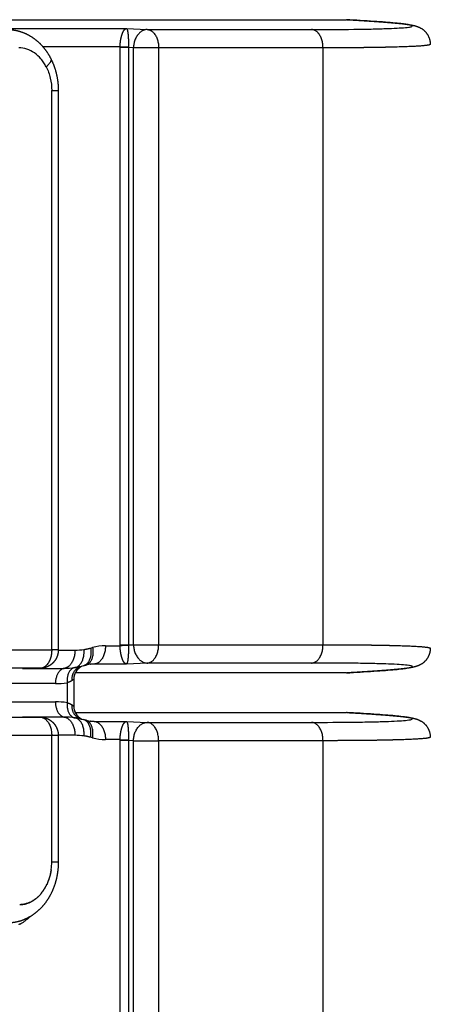
# Model space of a CAD drawing. Units: millimetres. Extents: x 95142 to 116892, y -149 to 14338.
# Drawn here: x 108459 to 108526, y 5293 to 5454 of the extents above; entities that cross this region are included whole.
import ezdxf

# ---------------------------------------------------------------- set-up
doc = ezdxf.new("R2010")
doc.units = ezdxf.units.MM
doc.layers.add('DEFAULT', color=7, linetype='Continuous')
doc.layers.add('DiKom', color=7, linetype='Continuous')

# ---------------------------------------------------------------- blocks, each defined once
blk = doc.blocks.new('A$C70964026')
at = {"layer": 'DiKom', "color": 0}
for p, q in [((800, 196.96), (800, 13.72)), ((688.25, 144.68), (688.25, 61.37)), ((685.75, 143.11), (685.75, 63.9)), ((682.75, 61.98), (682.75, 141.18)), ((691.25, 61.37), (691.25, 141.46)), ((693.75, 63.9), (693.75, 136.97)), ((696.75, 135.04), (696.75, 61.98)), ((798.56, 72.21), (798.56, 49.74)), ((685.75, 66.59), (685.75, 66.51)), ((685.76, 59.92), (685.76, 66.74)), ((693.74, 66.74), (693.74, 59.92)), ((693.75, 66.51), (693.75, 66.59)), ((795.57, 50.79), (795.57, 63.42)), ((662.01, 61.98), (682.75, 61.98)), ((696.75, 61.98), (788.4, 61.98)), ((788.4, 61.98), (788.4, 60.9)), ((682.75, 60.9), (662.01, 60.9)), ((682.77, 58.17), (682.77, 60.9)), ((696.73, 60.9), (696.73, 58.17)), ((788.4, 60.9), (696.75, 60.9)), ((686.5, 58.11), (686.5, 13.72)), ((691.88, 58.38), (687.62, 58.38)), ((691.39, 59.45), (688.11, 59.45)), ((693, 13.72), (693, 58.11)), ((685.06, 55.04), (685.06, 49.74)), ((694.44, 49.74), (694.44, 55.04)), ((682.07, 50.79), (682.07, 53.18)), ((697.43, 53.18), (697.43, 50.79)), ((118.07, 50.79), (681.93, 50.79)), ((681.93, 49.42), (681.93, 50.79)), ((697.57, 50.79), (795.43, 50.79)), ((697.57, 50.79), (697.57, 49.42)), ((795.43, 49.42), (795.43, 50.79)), ((681.93, 49.42), (118.07, 49.42)), ((118.11, 48.59), (681.89, 48.59)), ((681.89, 48.59), (681.93, 49.42)), ((681.89, 48.59), (681.89, 44.47)), ((685.06, 49.74), (684.89, 46.33)), ((694.61, 46.33), (694.44, 49.74)), ((697.57, 49.42), (697.61, 48.59)), ((795.43, 49.42), (697.57, 49.42)), ((697.61, 48.59), (795.39, 48.59)), ((697.61, 48.59), (697.61, 44.47)), ((795.39, 48.59), (795.43, 49.42)), ((795.39, 44.47), (795.39, 48.59)), ((798.56, 49.74), (798.39, 46.33)), ((684.89, 46.33), (684.89, 19.42)), ((694.61, 19.42), (694.61, 46.33)), ((798.39, 46.33), (798.39, 19.42)), ((681.89, 44.47), (118.11, 44.47)), ((681.89, 17.56), (681.89, 44.47)), ((795.39, 44.47), (697.61, 44.47)), ((697.61, 44.47), (697.61, 17.56)), ((795.39, 17.56), (795.39, 44.47)), ((118.11, 17.56), (681.89, 17.56)), ((697.61, 17.56), (795.39, 17.56))]:
    blk.add_line(p, q, dxfattribs=at)
for centre, radius, start, end in [((658.63, 70.98), 7.78, 209.0311, 215.7245), ((658.96, 71.2), 8.17, 215.6511, 217.2194), ((659.31, 71.48), 8.62, 217.277, 223.1756), ((659.14, 67.34), 4.13, 181.6559, 181.8304), ((686.52, 66.61), 0.772, 170.604, 179.9827), ((692.98, 66.61), 0.772, 0.0173, 9.396), ((660.87, 68.52), 6.27, 229.7422, 232.5195), ((661.03, 68.72), 6.52, 233.8773, 233.951), ((661.93, 70.63), 8.65, 256.8081, 256.9153), ((662.01, 71.06), 9.08, 262.4279, 269.9959), ((674.62, 61.37), 13.63, 351.9, 359.9966), ((704.88, 61.37), 13.63, 180.0034, 188.1), ((673.6, 59.92), 12.16, 351.8999, 359.9966), ((705.9, 59.92), 12.16, 180.0034, 188.1001), ((672.38, 58.17), 10.39, 351.8999, 359.9965), ((687.62, 55.88), 2.5, 90.0877, 151.1127), ((677.12, 59.41), 8.61, 351.8548, 351.9127), ((687.62, 58.39), 0.0134, 214.4536, 249.7872), ((688.61, 57.93), 1.12, 141.2098, 147.7904), ((691.88, 58.39), 0.0134, 290.2136, 325.5475), ((691.88, 55.88), 2.5, 28.888, 89.9128), ((702.38, 59.41), 8.61, 188.0873, 188.1452), ((707.12, 58.17), 10.39, 180.0035, 188.1002), ((672.06, 60.1), 13.69, 344.3012, 345.9747), ((707.44, 60.1), 13.69, 194.0253, 195.6988), ((689.79, 53.18), 7.73, 164.2065, 179.9748), ((672.07, 58.18), 10.69, 344.3002, 346.0499), ((690.97, 55.04), 5.9, 176.8713, 180.0053), ((689.83, 55.1), 4.76, 164.1853, 176.8093), ((689.67, 55.1), 4.76, 3.1907, 15.8147), ((688.53, 55.04), 5.9, 359.9947, 3.1287), ((707.43, 58.18), 10.69, 193.95, 195.6997), ((689.71, 53.18), 7.73, 0.0252, 15.7935), ((722.4, 49.13), 40.37, 177.6462, 179.5953), ((657.1, 49.13), 40.37, 0.4047, 2.3538), ((835.9, 49.13), 40.37, 177.6462, 179.5953), ((684.74, 13.72), 1.76, 356.884, 359.9977), ((694.76, 13.72), 1.76, 180.0023, 183.116), ((798.24, 13.72), 1.76, 356.8842, 359.9977)]:
    blk.add_arc(centre, radius, start, end, dxfattribs=at)
for points, weights, degree, knots in [([(662.01, 60.9), (660.79, 60.9), (659.58, 61.09), (658.42, 61.45), (657.26, 61.82), (656.17, 62.38), (655.24, 63.09), (654.27, 63.83), (653.47, 64.75), (652.91, 65.79), (652.45, 66.63), (652.16, 67.55), (652.06, 68.51)], [1, 0.992214853185, 0.992214853185, 1, 1, 1, 1, 1, 1, 1, 0.987506131747, 0.987506131747, 1], 3, [0, 0, 0, 0, 3.640142, 3.640142, 3.640142, 7.394616, 7.394616, 7.394616, 11.294037, 11.294037, 11.294037, 14.160615, 14.160615, 14.160615, 14.160615]), ([(798.38, 68.86), (798.33, 67.92), (798.03, 67.03), (797.68, 65.95), (797.02, 65.02), (796.38, 64.1), (795.51, 63.37), (794.65, 62.64), (793.64, 62.13)], [1, 0.991705863913, 1, 0.989275587243, 1, 0.991563915851, 1, 0.993464903355, 1], 2, [0, 0, 0, 1.863393, 1.863393, 4.122252, 4.122252, 6.367212, 6.367212, 8.614971, 8.614971, 8.614971]), ([(685.75, 63.82), (685.75, 63.82), (685.75, 63.82), (685.75, 63.82), (685.74, 63.47), (685.67, 63.12), (685.54, 62.8), (685.39, 62.42), (685.16, 62.07), (684.87, 61.78), (684.58, 61.49), (684.24, 61.27), (683.85, 61.11), (683.5, 60.98), (683.13, 60.9), (682.75, 60.9)], [0.845015748107, 0.845015748107, 0.845015748107, 0.845015748107, 0.83654259123, 0.83654259123, 0.845015748107, 0.833309213194, 0.833309213194, 0.845015748107, 0.833309213194, 0.833309213194, 0.845015748107, 0.83503907406, 0.83503907406, 0.845015748107], 3, [-0.003046, -0.003046, -0.003046, -0.003046, 0, 0, 0, 1.041953, 1.041953, 1.041953, 2.26727, 2.26727, 2.26727, 3.492587, 3.492587, 3.492587, 4.623464, 4.623464, 4.623464, 4.623464]), ([(696.75, 60.9), (696.37, 60.9), (696, 60.98), (695.65, 61.11), (695.26, 61.27), (694.92, 61.49), (694.63, 61.78), (694.34, 62.07), (694.11, 62.42), (693.96, 62.8), (693.83, 63.12), (693.76, 63.47), (693.75, 63.82), (693.75, 63.82), (693.75, 63.82), (693.75, 63.82)], [1, 0.988193505187, 0.988193505187, 1, 0.986146370717, 0.986146370717, 1, 0.986146370717, 0.986146370717, 1, 0.989972782287, 0.989972782287, 1, 1, 1, 1], 3, [0, 0, 0, 0, 1.130877, 1.130877, 1.130877, 2.356194, 2.356194, 2.356194, 3.581512, 3.581512, 3.581512, 4.623464, 4.623464, 4.623464, 4.62651, 4.62651, 4.62651, 4.62651]), ([(793.61, 62.12), (792.41, 61.51), (791.1, 61.21), (789.77, 60.9), (788.4, 60.9)], [1, 0.992798093722, 1, 0.993542458565, 1], 2, [0, 0, 0, 2.668461, 2.668461, 5.395214, 5.395214, 5.395214]), ([(687.62, 58.38), (686.6, 58.38), (685.88, 57.67), (685.6, 57.39), (685.41, 57.04)], [1, 0.926182612545, 1, 0.9875842077, 1], 2, [0, 0, 0, 1.928978, 1.928978, 2.711919, 2.711919, 2.711919]), ([(687.66, 58.53), (687.64, 58.5), (687.63, 58.47), (687.62, 58.45), (687.61, 58.43)], [1, 0.997742866416, 1, 0.997390202539, 1], 2, [0, 0, 0, 0.0763661, 0.0763661, 0.1139199, 0.1139199, 0.1139199]), ([(688.11, 59.45), (688.05, 59.21), (687.95, 58.98), (687.86, 58.8), (687.74, 58.64)], [1, 0.995891359763, 1, 0.99321138853, 1], 2, [0, 0, 0, 0.5008159, 0.5008159, 0.9064053, 0.9064053, 0.9064053]), ([(691.76, 58.64), (691.64, 58.8), (691.55, 58.98), (691.45, 59.21), (691.39, 59.45)], [1, 0.993211412713, 1, 0.99589138504, 1], 2, [0, 0, 0, 0.4055887, 0.4055887, 0.9064041, 0.9064041, 0.9064041]), ([(694.09, 57.04), (693.91, 57.39), (693.62, 57.67), (692.9, 58.38), (691.88, 58.38)], [1, 0.987584207699, 1, 0.926182357148, 1], 2, [0, 0, 0, 0.78294, 0.78294, 2.711922, 2.711922, 2.711922]), ([(682.07, 50.79), (682.44, 50.78), (682.82, 50.74), (683.19, 50.68), (683.36, 50.65), (683.53, 50.62), (683.7, 50.57), (683.85, 50.54), (684, 50.49), (684.15, 50.44), (684.43, 50.34), (684.65, 50.23), (684.81, 50.11), (684.96, 49.99), (685.05, 49.86), (685.06, 49.74)], [1, 0.998601923768, 0.998601923768, 1, 0.99950734076, 0.99950734076, 1, 0.999252394229, 0.999252394229, 1, 0.999999776241, 0.999999571265, 0.999999429887, 0.999999288509, 0.999999209669, 0.999999210583], 3, [0, 0, 0, 0, 1.129959, 1.129959, 1.129959, 1.650765, 1.650765, 1.650765, 2.120167, 2.120167, 2.120167, 2.504139, 2.504139, 2.504139, 2.888111, 2.888111, 2.888111, 2.888111]), ([(694.44, 49.74), (694.45, 49.86), (694.54, 49.99), (694.69, 50.11), (694.85, 50.23), (695.07, 50.34), (695.35, 50.44), (695.5, 50.49), (695.65, 50.54), (695.8, 50.57), (695.97, 50.62), (696.14, 50.65), (696.31, 50.68), (696.68, 50.74), (697.06, 50.78), (697.43, 50.79)], [1, 0.999999999086, 1.00000007793, 1.0000002193, 1.00000036068, 1.00000056566, 1.00000078942, 0.999253183056, 0.999253183056, 1.00000078942, 0.999508129789, 0.999508129789, 1.00000078942, 0.998602712082, 0.998602712082, 1.00000078942], 3, [1.570796, 1.570796, 1.570796, 1.570796, 1.954769, 1.954769, 1.954769, 2.338741, 2.338741, 2.338741, 2.808143, 2.808143, 2.808143, 3.328949, 3.328949, 3.328949, 4.458908, 4.458908, 4.458908, 4.458908]), ([(795.57, 50.79), (795.94, 50.78), (796.32, 50.74), (796.69, 50.68), (796.86, 50.65), (797.03, 50.62), (797.2, 50.57), (797.35, 50.54), (797.5, 50.49), (797.65, 50.44), (797.93, 50.34), (798.15, 50.23), (798.31, 50.11), (798.46, 49.99), (798.55, 49.86), (798.56, 49.74)], [1, 0.998601923768, 0.998601923768, 1, 0.999507340761, 0.999507340761, 1, 0.999252394229, 0.999252394229, 1, 0.999999776241, 0.999999571265, 0.999999429887, 0.999999288509, 0.999999209669, 0.999999210583], 3, [0, 0, 0, 0, 1.129959, 1.129959, 1.129959, 1.650765, 1.650765, 1.650765, 2.120167, 2.120167, 2.120167, 2.504139, 2.504139, 2.504139, 2.888111, 2.888111, 2.888111, 2.888111]), ([(685.06, 49.74), (685.05, 49.69), (684.95, 49.64), (684.79, 49.6), (684.63, 49.55), (684.41, 49.52), (684.13, 49.49), (683.98, 49.47), (683.82, 49.46), (683.67, 49.45), (683.5, 49.44), (683.33, 49.43), (683.16, 49.42), (682.78, 49.41), (682.41, 49.41), (682.03, 49.42)], [1, 0.999999999086, 1.00000007793, 1.0000002193, 1.00000036068, 1.00000056566, 1.00000078942, 0.999869638545, 0.999869638545, 1.00000078942, 0.99991972032, 0.99991972032, 1.00000078942, 0.999780558231, 0.999780558231, 1.00000078942], 3, [4.712389, 4.712389, 4.712389, 4.712389, 5.096361, 5.096361, 5.096361, 5.480334, 5.480334, 5.480334, 5.936148, 5.936148, 5.936148, 6.450009, 6.450009, 6.450009, 7.576822, 7.576822, 7.576822, 7.576822]), ([(697.47, 49.42), (697.09, 49.41), (696.72, 49.41), (696.34, 49.42), (696.17, 49.43), (696, 49.44), (695.83, 49.45), (695.68, 49.46), (695.52, 49.47), (695.37, 49.49), (695.09, 49.52), (694.87, 49.55), (694.71, 49.6), (694.55, 49.64), (694.45, 49.69), (694.44, 49.74)], [1, 0.999779768987, 0.999779768987, 1, 0.999918930966, 0.999918930966, 1, 0.99986884923, 0.99986884923, 1, 0.999999776241, 0.999999571265, 0.999999429887, 0.999999288509, 0.999999209669, 0.999999210583], 3, [0, 0, 0, 0, 1.126814, 1.126814, 1.126814, 1.640674, 1.640674, 1.640674, 2.096489, 2.096489, 2.096489, 2.480461, 2.480461, 2.480461, 2.864433, 2.864433, 2.864433, 2.864433]), ([(798.56, 49.74), (798.55, 49.69), (798.45, 49.64), (798.29, 49.6), (798.13, 49.55), (797.91, 49.52), (797.63, 49.49), (797.48, 49.47), (797.32, 49.46), (797.17, 49.45), (797, 49.44), (796.83, 49.43), (796.66, 49.42), (796.28, 49.41), (795.91, 49.41), (795.53, 49.42)], [1, 0.999999999086, 1.00000007793, 1.0000002193, 1.00000036068, 1.00000056566, 1.00000078942, 0.999869638545, 0.999869638545, 1.00000078942, 0.99991972032, 0.99991972032, 1.00000078942, 0.999780558231, 0.999780558231, 1.00000078942], 3, [4.712389, 4.712389, 4.712389, 4.712389, 5.096361, 5.096361, 5.096361, 5.480334, 5.480334, 5.480334, 5.936148, 5.936148, 5.936148, 6.450009, 6.450009, 6.450009, 7.576822, 7.576822, 7.576822, 7.576822]), ([(682.47, 0), (682.43, 0), (682.4, 0.06), (682.37, 0.17), (682.29, 0.44), (682.23, 1.02), (682.17, 1.92), (682.11, 2.81), (682.06, 4.02), (682.02, 5.5), (681.97, 7.26), (681.94, 9.02), (681.92, 10.79), (681.9, 13.04), (681.89, 15.3), (681.89, 17.56)], [1.00000010429, 1.00000010419, 1.0000001041, 1.00000010402, 1.00000010381, 1.00000010362, 1.00000010345, 1.00000010329, 1.00000010315, 1.00000010304, 0.999976626627, 0.999976626627, 1.00000010304, 0.999991466937, 0.999991466937, 1.00000010304], 3, [-0.874098, -0.874098, -0.874098, -0.874098, -0.791255, -0.791255, -0.791255, -0.593442, -0.593442, -0.593442, -0.395628, -0.395628, -0.395628, 4.887496, 4.887496, 4.887496, 11.660319, 11.660319, 11.660319, 11.660319]), ([(697.61, 17.56), (697.61, 15.3), (697.6, 13.04), (697.58, 10.79), (697.56, 9.02), (697.53, 7.26), (697.48, 5.5), (697.44, 4.02), (697.39, 2.81), (697.33, 1.92), (697.27, 1.02), (697.21, 0.44), (697.13, 0.17), (697.1, 0.06), (697.07, 0), (697.03, 0)], [1, 0.999991363901, 0.999991363901, 1, 0.999976523593, 0.999976523593, 1, 1.00000000011, 1.00000000025, 1.00000000042, 1.00000000058, 1.00000000077, 1.00000000098, 1.00000000107, 1.00000000116, 1.00000000125], 3, [0, 0, 0, 0, 6.772823, 6.772823, 6.772823, 12.055946, 12.055946, 12.055946, 12.25376, 12.25376, 12.25376, 12.451574, 12.451574, 12.451574, 12.534417, 12.534417, 12.534417, 12.534417]), ([(795.97, 0), (795.93, 0), (795.9, 0.06), (795.87, 0.17), (795.79, 0.44), (795.73, 1.02), (795.67, 1.92), (795.61, 2.81), (795.56, 4.02), (795.52, 5.5), (795.47, 7.26), (795.44, 9.02), (795.42, 10.79), (795.4, 13.04), (795.39, 15.3), (795.39, 17.56)], [1.00000010429, 1.00000010419, 1.0000001041, 1.00000010401, 1.0000001038, 1.00000010361, 1.00000010345, 1.00000010329, 1.00000010315, 1.00000010303, 0.999976626624, 0.999976626624, 1.00000010303, 0.999991466934, 0.999991466934, 1.00000010303], 3, [-0.874098, -0.874098, -0.874098, -0.874098, -0.791255, -0.791255, -0.791255, -0.593442, -0.593442, -0.593442, -0.395628, -0.395628, -0.395628, 4.887496, 4.887496, 4.887496, 11.660319, 11.660319, 11.660319, 11.660319]), ([(686.5, 13.62), (686.41, 11.97), (686.31, 10.31), (686.19, 8.66), (686.09, 7.15), (685.98, 5.91), (685.88, 4.92), (685.87, 4.77), (685.84, 4.52), (685.78, 4.05), (685.69, 3.4), (685.6, 2.87), (685.52, 2.56), (685.5, 2.47), (685.45, 2.3), (685.34, 1.98), (685.17, 1.62), (684.92, 1.22), (684.71, 0.98), (684.6, 0.87), (684.02, 0.31), (683.27, 0), (682.47, 0)], [1, 0.999979616743, 0.999979616743, 1, 1, 1, 1, 1, 1, 1, 1, 1, 1, 1, 1, 1, 1, 1, 1, 1, 0.950582204709, 0.950582204709, 1], 3, [0, 0, 0, 0, 4.97615, 4.97615, 4.97615, 14.134859, 14.134859, 14.134859, 14.566632, 14.899213, 15.561519, 16.517224, 16.517224, 16.517224, 16.805167, 17.045012, 17.532418, 18.002882, 18.471313, 18.471313, 18.471313, 20.832121, 20.832121, 20.832121, 20.832121]), ([(697.03, 0), (696.23, 0), (695.48, 0.31), (694.9, 0.87), (694.84, 0.93), (694.74, 1.04), (694.54, 1.29), (694.23, 1.77), (694.06, 2.24), (693.98, 2.56), (693.96, 2.63), (693.93, 2.77), (693.86, 3.08), (693.74, 3.8), (693.67, 4.44), (693.62, 4.92), (693.52, 5.91), (693.41, 7.15), (693.31, 8.66), (693.19, 10.31), (693.09, 11.97), (693, 13.62)], [1, 0.950582204709, 0.950582204709, 1, 1, 1, 1, 1, 1, 1, 1, 1, 1, 1, 1, 1, 1, 1, 1, 0.999979616743, 0.999979616743, 1], 3, [0, 0, 0, 0, 2.360808, 2.360808, 2.360808, 2.606301, 2.829239, 3.299704, 4.314898, 4.314898, 4.314898, 4.517602, 4.749694, 5.270602, 6.697262, 6.697262, 6.697262, 15.855971, 15.855971, 15.855971, 20.832121, 20.832121, 20.832121, 20.832121]), ([(800, 13.62), (799.91, 11.97), (799.81, 10.31), (799.69, 8.66), (799.59, 7.15), (799.48, 5.91), (799.38, 4.92), (799.37, 4.77), (799.34, 4.52), (799.28, 4.05), (799.19, 3.4), (799.1, 2.87), (799.02, 2.56), (799, 2.47), (798.95, 2.3), (798.84, 1.98), (798.67, 1.62), (798.42, 1.22), (798.21, 0.98), (798.1, 0.87), (797.52, 0.31), (796.77, 0), (795.97, 0)], [1, 0.999979616759, 0.999979616759, 1, 1, 1, 1, 1, 1, 1, 1, 1, 1, 1, 1, 1, 1, 1, 1, 1, 0.950582204707, 0.950582204707, 1], 3, [0, 0, 0, 0, 4.976147, 4.976147, 4.976147, 14.134856, 14.134856, 14.134856, 14.566629, 14.89921, 15.561516, 16.517221, 16.517221, 16.517221, 16.805164, 17.045009, 17.532415, 18.002879, 18.47131, 18.47131, 18.47131, 20.832118, 20.832118, 20.832118, 20.832118])]:
    blk.add_rational_spline(points, weights, degree=degree, knots=knots, dxfattribs=at)
for points, weights, degree in [([(651.83, 67.2), (651.8, 67.26), (651.77, 67.31), (651.74, 67.37)], [0.886109146044, 0.887338720751, 0.888603650114, 0.889903934131], 3), ([(655.02, 67.1), (655.02, 67.09), (655.02, 67.09), (655.02, 67.08)], [0.982324693916, 0.981757316786, 0.981191821661, 0.980628208541], 3), ([(655.03, 66.98), (655.03, 66.97), (655.03, 66.96), (655.03, 66.95)], [0.973914734152, 0.973135276218, 0.972359619383, 0.971587763645], 3), ([(655.04, 66.86), (655.04, 66.84), (655.05, 66.83), (655.05, 66.81)], [0.965789881003, 0.964840366614, 0.96389690294, 0.96295948998], 3), ([(655.06, 66.74), (655.06, 66.72), (655.06, 66.7), (655.07, 66.68)], [0.957950122257, 0.956868611498, 0.9557955429, 0.954730916463], 3), ([(655.08, 66.61), (655.08, 66.59), (655.09, 66.57), (655.09, 66.55)], [0.950395448909, 0.949216266208, 0.948047906187, 0.946890368846], 3), ([(655.1, 66.49), (655.11, 66.47), (655.11, 66.45), (655.12, 66.42)], [0.943125854987, 0.941879797291, 0.940646810794, 0.939426895498], 3), ([(655.13, 66.36), (655.14, 66.34), (655.14, 66.32), (655.15, 66.29)], [0.936141337104, 0.934855864536, 0.933585486587, 0.932330203257], 3), ([(655.16, 66.24), (655.17, 66.21), (655.18, 66.19), (655.18, 66.17)], [0.929441893428, 0.928141305375, 0.926857541845, 0.925590602838], 3), ([(685.76, 66.74), (685.76, 66.66), (685.75, 66.59), (685.75, 66.51)], [1, 0.999999978429, 0.999999974803, 0.999999988704], 3), ([(693.75, 66.51), (693.75, 66.59), (693.74, 66.66), (693.74, 66.74)], [0.999999988697, 0.999999974804, 0.999999978432, 1], 3), ([(655.2, 66.11), (655.21, 66.09), (655.22, 66.06), (655.22, 66.04)], [0.923027524196, 0.921733122942, 0.920456935938, 0.919198963185], 3), ([(655.24, 65.99), (655.25, 65.96), (655.26, 65.94), (655.27, 65.91)], [0.916898230818, 0.915628475687, 0.914377956794, 0.913146674138], 3), ([(655.28, 65.86), (655.29, 65.84), (655.31, 65.81), (655.32, 65.78)], [0.911054015377, 0.90982466958, 0.90861520335, 0.907425616684], 3), ([(655.33, 65.74), (655.34, 65.71), (655.36, 65.68), (655.37, 65.66)], [0.905494880181, 0.904319152464, 0.903163572429, 0.902028140075], 3), ([(655.39, 65.61), (655.4, 65.59), (655.41, 65.56), (655.42, 65.53)], [0.900220827412, 0.899109510376, 0.89801824959, 0.896947045053], 3), ([(655.44, 65.49), (655.46, 65.46), (655.47, 65.44), (655.48, 65.41)], [0.895231858872, 0.894193465627, 0.893174703485, 0.892175572445], 3), ([(655.51, 65.37), (655.52, 65.34), (655.53, 65.31), (655.55, 65.29)], [0.890527975862, 0.889568876427, 0.888628683274, 0.887707396405], 3), ([(655.57, 65.24), (655.59, 65.22), (655.6, 65.19), (655.61, 65.17)], [0.886109178767, 0.885233833172, 0.88437640582, 0.883536896712], 3), ([(655.64, 65.12), (655.66, 65.1), (655.67, 65.07), (655.69, 65.05)], [0.881975465942, 0.881186601461, 0.88041444279, 0.87965898993], 3), ([(655.72, 65), (655.73, 64.97), (655.75, 64.95), (655.76, 64.93)], [0.878126835653, 0.877425515413, 0.876739508335, 0.876068814418], 3), ([(655.8, 64.88), (655.81, 64.86), (655.82, 64.83), (655.84, 64.81)], [0.874563286876, 0.873949047809, 0.873348594519, 0.872761927005], 3), ([(655.88, 64.76), (655.89, 64.74), (655.91, 64.72), (655.92, 64.7)], [0.871284819521, 0.870755800667, 0.870238951402, 0.869734271726], 3), ([(655.97, 64.64), (655.98, 64.62), (655.99, 64.6), (656.01, 64.58)], [0.868291433919, 0.867844497378, 0.867408071036, 0.866982154893], 3), ([(656.06, 64.52), (656.07, 64.5), (656.09, 64.49), (656.1, 64.47)], [0.865583132798, 0.865213978307, 0.864853676007, 0.864502225899], 3), ([(656.15, 64.41), (656.17, 64.39), (656.18, 64.38), (656.19, 64.36)], [0.863159916151, 0.862863193443, 0.862573709117, 0.862291463174], 3), ([(656.25, 64.29), (656.27, 64.28), (656.28, 64.27), (656.29, 64.25)], [0.861021785564, 0.860791202707, 0.860566329092, 0.860347164718], 3), ([(656.36, 64.18), (656.37, 64.17), (656.38, 64.16), (656.39, 64.15)], [0.859168741655, 0.85899717311, 0.858829906798, 0.858666942717], 3), ([(656.47, 64.07), (656.47, 64.06), (656.48, 64.05), (656.49, 64.04)], [0.857600784353, 0.85748037893, 0.857363024728, 0.857248721747], 3), ([(656.58, 63.96), (656.59, 63.95), (656.59, 63.95), (656.6, 63.94)], [0.856317912917, 0.856240202763, 0.85616447851, 0.856090740157], 3), ([(656.69, 63.85), (656.7, 63.85), (656.71, 63.84), (656.71, 63.84)], [0.855320126102, 0.855276137575, 0.855233280298, 0.855191554272], 3), ([(656.81, 63.75), (656.82, 63.75), (656.82, 63.74), (656.82, 63.74)], [0.854607422452, 0.854587789642, 0.854568663854, 0.85455004509], 3), ([(657.06, 63.55), (657.1, 63.52), (657.14, 63.49), (657.18, 63.46)], [0.854037260101, 0.854037260101, 0.854079988527, 0.854165445379], 3), ([(657.19, 63.45), (657.23, 63.42), (657.27, 63.4), (657.31, 63.37)], [0.854179800747, 0.854265033595, 0.85438849048, 0.8545501714], 3), ([(657.32, 63.36), (657.36, 63.33), (657.4, 63.31), (657.44, 63.28)], [0.854607422922, 0.854768237361, 0.854963070088, 0.855191921102], 3), ([(657.46, 63.27), (657.5, 63.24), (657.53, 63.22), (657.57, 63.2)], [0.855320127524, 0.855547120962, 0.855804237947, 0.856091478477], 3), ([(657.6, 63.18), (657.63, 63.16), (657.67, 63.13), (657.7, 63.11)], [0.856317915771, 0.856602038761, 0.856912708681, 0.85724992553], 3), ([(657.74, 63.09), (657.77, 63.07), (657.81, 63.05), (657.84, 63.03)], [0.85760078878, 0.857933450541, 0.858289403228, 0.858668646842], 3), ([(657.88, 63.01), (657.91, 62.99), (657.95, 62.97), (657.98, 62.96)], [0.859168747295, 0.859541922032, 0.859935450428, 0.860349332483], 3), ([(658.03, 62.93), (658.06, 62.91), (658.09, 62.9), (658.12, 62.88)], [0.861021791549, 0.861428126849, 0.861852191511, 0.862293985534], 3), ([(685.75, 63.9), (685.75, 61.98), (682.75, 61.98)], [1, 0.707106781187, 1], 2), ([(696.75, 61.98), (693.75, 61.98), (693.75, 63.9)], [1, 0.707106781187, 1], 2), ([(658.18, 62.85), (658.21, 62.84), (658.24, 62.82), (658.26, 62.81)], [0.863159921267, 0.863592849189, 0.864041185985, 0.864504931655], 3), ([(658.33, 62.78), (658.36, 62.77), (658.38, 62.75), (658.41, 62.74)], [0.865583135775, 0.866036986914, 0.866504218212, 0.866984829668], 3), ([(658.48, 62.71), (658.51, 62.7), (658.53, 62.69), (658.56, 62.68)], [0.868291433919, 0.868761557191, 0.869243309473, 0.869736690764], 3), ([(658.64, 62.64), (658.66, 62.63), (658.68, 62.62), (658.71, 62.61)], [0.871284815581, 0.871767699983, 0.872260723967, 0.872763887534], 3), ([(658.79, 62.58), (658.82, 62.57), (658.84, 62.56), (658.86, 62.55)], [0.874563279343, 0.875056683387, 0.875558982758, 0.876070177456], 3), ([(658.95, 62.52), (658.97, 62.51), (658.99, 62.5), (659.02, 62.49)], [0.878126825199, 0.878629911228, 0.879140877087, 0.879659722775], 3), ([(659.11, 62.46), (659.13, 62.45), (659.15, 62.45), (659.17, 62.44)], [0.881975453356, 0.882488929067, 0.88300948265, 0.883537114106], 3), ([(659.27, 62.41), (659.29, 62.4), (659.31, 62.39), (659.33, 62.39)], [0.886109164445, 0.886635431829, 0.887168175847, 0.887707396501], 3), ([(659.43, 62.36), (659.45, 62.35), (659.47, 62.34), (659.49, 62.34)], [0.890527959332, 0.891071172725, 0.891620450967, 0.892175794058], 3), ([(659.59, 62.31), (659.61, 62.3), (659.63, 62.3), (659.65, 62.29)], [0.895231838724, 0.89579799904, 0.896369995152, 0.896947827059], 3), ([(659.75, 62.26), (659.77, 62.26), (659.79, 62.25), (659.81, 62.25)], [0.90022080236, 0.900817964906, 0.901420918527, 0.902029663222], 3), ([(660.08, 62.19), (660.1, 62.18), (660.12, 62.18), (660.14, 62.17)], [0.911053979811, 0.911746228408, 0.912444780527, 0.913149636166], 3), ([(660.24, 62.15), (660.26, 62.15), (660.28, 62.14), (660.31, 62.14)], [0.91689819209, 0.917659346595, 0.918427413456, 0.919202392673], 3), ([(660.41, 62.12), (660.43, 62.12), (660.45, 62.11), (660.47, 62.11)], [0.923027485691, 0.923875254908, 0.924730837326, 0.925594232944], 3), ([(660.57, 62.09), (660.59, 62.09), (660.62, 62.09), (660.64, 62.08)], [0.929441859977, 0.930396752465, 0.931360714225, 0.932333745255], 3), ([(660.73, 62.07), (660.76, 62.07), (660.78, 62.06), (660.81, 62.06)], [0.936141314586, 0.937226806636, 0.938323062097, 0.93943008097], 3), ([(662.01, 60.9), (662.01, 60.89), (662.01, 61.98)], [0.866039508127, 0.841232009632, 1], 2), ([(682.75, 60.9), (682.75, 60.89), (682.75, 61.98)], [0.866039549141, 0.841232058241, 1], 2), ([(688.25, 61.37), (685.97, 61.37), (685.76, 59.92)], [1, 0.738548945876, 1], 2), ([(693.74, 59.92), (693.53, 61.37), (691.25, 61.37)], [1, 0.738548945876, 1], 2), ([(696.75, 60.9), (696.75, 60.89), (696.75, 61.98)], [0.866039549141, 0.841232058241, 1], 2), ([(793.64, 62.13), (793.15, 61.88), (792.28, 62.88)], [0.873973216028, 0.828655203178, 1], 2), ([(685.76, 59.92), (685.51, 58.17), (682.77, 58.17)], [1, 0.738548945876, 1], 2), ([(696.73, 58.17), (693.99, 58.17), (693.74, 59.92)], [1, 0.738548945876, 1], 2), ([(682.67, 56.7), (685.39, 56.47), (685.64, 58.2)], [1, 0.738548945876, 1], 2), ([(685.51, 57.49), (686.18, 58.75), (687.74, 58.64)], [0.911898893667, 0.806584743289, 1], 2), ([(688.11, 59.45), (685.85, 59.64), (685.64, 58.2)], [1, 0.738548879621, 1], 2), ([(693.86, 58.2), (693.65, 59.64), (691.39, 59.45)], [1, 0.738548879631, 1], 2), ([(691.76, 58.64), (693.32, 58.75), (693.99, 57.49)], [1, 0.806588355739, 0.91191255194], 2), ([(691.89, 58.39), (691.9, 58.41), (691.88, 58.49), (691.76, 58.64)], [1, 0.999999967784, 0.999999957551, 1], 3), ([(693.86, 58.2), (694.11, 56.47), (696.83, 56.7)], [1, 0.738548945876, 1], 2), ([(682.44, 55.6), (684.96, 55.23), (685.35, 56.8)], [1, 0.742576731232, 0.955113569654], 2), ([(682.44, 55.6), (682.53, 55.96), (682.62, 56.33), (682.67, 56.7)], [1, 0.999999990369, 0.999999987025, 1], 3), ([(697.06, 55.6), (694.54, 55.23), (694.15, 56.8)], [1, 0.742577148406, 0.955113617065], 2), ([(696.83, 56.7), (696.88, 56.33), (696.97, 55.96), (697.06, 55.6)], [1, 0.999999979275, 0.999999984617, 1], 3), ([(685.06, 55.04), (684.96, 53.18), (682.07, 53.18)], [1, 0.719339800339, 1], 2), ([(682.36, 55.28), (684.82, 54.88), (685.25, 56.4)], [1, 0.746818770333, 0.950466565692], 2), ([(697.14, 55.28), (694.68, 54.88), (694.25, 56.4)], [1, 0.746817216742, 0.950466364083], 2), ([(697.43, 53.18), (694.54, 53.18), (694.44, 55.04)], [1, 0.719339800339, 1], 2), ([(681.89, 48.59), (684.88, 48.52), (684.89, 46.33)], [1, 0.707752251332, 1], 2), ([(697.61, 48.59), (694.62, 48.52), (694.61, 46.33)], [1, 0.707752251332, 1], 2), ([(798.39, 46.33), (798.38, 48.52), (795.39, 48.59)], [1, 0.707752251333, 1], 2), ([(681.89, 44.47), (684.79, 44.47), (684.89, 46.33)], [1, 0.719339800339, 1], 2), ([(694.61, 46.33), (694.71, 44.47), (697.61, 44.47)], [1, 0.719339800339, 1], 2), ([(798.39, 46.33), (798.29, 44.47), (795.39, 44.47)], [1, 0.719339800339, 1], 2), ([(681.89, 17.56), (684.79, 17.56), (684.89, 19.42)], [1, 0.719339800339, 1], 2), ([(694.61, 19.42), (694.71, 17.56), (697.61, 17.56)], [1, 0.719339800339, 1], 2), ([(795.39, 17.56), (798.29, 17.56), (798.39, 19.42)], [1, 0.719339800339, 1], 2)]:
    blk.add_rational_spline(points, weights, degree=degree, dxfattribs=at)
for points in [[(655.02, 67.1), (655.02, 67.14), (655.02, 67.17), (655.02, 67.21)], [(655.03, 66.98), (655.03, 67.01), (655.03, 67.05), (655.02, 67.08)], [(655.04, 66.86), (655.04, 66.89), (655.04, 66.92), (655.03, 66.95)], [(655.06, 66.74), (655.06, 66.76), (655.05, 66.79), (655.05, 66.81)], [(655.08, 66.61), (655.08, 66.64), (655.07, 66.66), (655.07, 66.68)], [(655.1, 66.49), (655.1, 66.51), (655.1, 66.53), (655.09, 66.55)], [(655.13, 66.36), (655.13, 66.38), (655.12, 66.4), (655.12, 66.42)], [(655.16, 66.24), (655.16, 66.26), (655.15, 66.28), (655.15, 66.29)], [(655.2, 66.11), (655.2, 66.13), (655.19, 66.15), (655.19, 66.17)], [(685.75, 66.59), (685.75, 66.64), (685.76, 66.69), (685.76, 66.74)], [(693.74, 66.74), (693.74, 66.69), (693.75, 66.64), (693.75, 66.59)], [(655.24, 65.99), (655.24, 66.01), (655.23, 66.02), (655.22, 66.04)], [(655.28, 65.86), (655.28, 65.88), (655.27, 65.89), (655.27, 65.91)], [(655.33, 65.74), (655.33, 65.75), (655.32, 65.77), (655.32, 65.78)], [(655.39, 65.61), (655.38, 65.63), (655.37, 65.64), (655.37, 65.66)], [(655.44, 65.49), (655.44, 65.5), (655.43, 65.52), (655.42, 65.53)], [(655.51, 65.37), (655.5, 65.38), (655.49, 65.4), (655.48, 65.41)], [(655.57, 65.24), (655.56, 65.26), (655.55, 65.27), (655.55, 65.29)], [(655.64, 65.12), (655.63, 65.14), (655.62, 65.15), (655.61, 65.17)], [(655.72, 65), (655.71, 65.01), (655.7, 65.03), (655.69, 65.05)], [(655.8, 64.88), (655.78, 64.89), (655.77, 64.91), (655.76, 64.93)], [(655.88, 64.76), (655.87, 64.78), (655.85, 64.79), (655.84, 64.81)], [(655.97, 64.64), (655.95, 64.66), (655.94, 64.68), (655.92, 64.7)], [(656.06, 64.52), (656.04, 64.54), (656.03, 64.56), (656.01, 64.58)], [(656.15, 64.41), (656.14, 64.43), (656.12, 64.45), (656.1, 64.47)], [(656.25, 64.29), (656.23, 64.31), (656.21, 64.34), (656.19, 64.36)], [(656.36, 64.18), (656.33, 64.2), (656.31, 64.23), (656.29, 64.25)], [(656.47, 64.07), (656.44, 64.09), (656.42, 64.12), (656.39, 64.15)], [(656.58, 63.96), (656.55, 63.99), (656.52, 64.01), (656.49, 64.04)], [(656.69, 63.85), (656.66, 63.88), (656.63, 63.91), (656.6, 63.94)], [(656.81, 63.75), (656.78, 63.78), (656.74, 63.81), (656.71, 63.84)], [(657.32, 63.36), (657.32, 63.36), (657.31, 63.36), (657.31, 63.37)], [(657.46, 63.27), (657.45, 63.27), (657.45, 63.28), (657.44, 63.28)], [(657.6, 63.18), (657.59, 63.18), (657.58, 63.19), (657.57, 63.2)], [(657.74, 63.09), (657.73, 63.1), (657.72, 63.11), (657.7, 63.11)], [(657.88, 63.01), (657.87, 63.02), (657.85, 63.03), (657.84, 63.03)], [(658.03, 62.93), (658.01, 62.94), (658, 62.95), (657.98, 62.96)], [(658.18, 62.85), (658.16, 62.86), (658.14, 62.87), (658.12, 62.88)], [(658.33, 62.78), (658.31, 62.79), (658.29, 62.8), (658.26, 62.81)], [(658.48, 62.71), (658.46, 62.72), (658.43, 62.73), (658.41, 62.74)], [(658.64, 62.64), (658.61, 62.65), (658.58, 62.66), (658.56, 62.68)], [(658.79, 62.58), (658.76, 62.59), (658.74, 62.6), (658.71, 62.61)], [(658.95, 62.52), (658.92, 62.53), (658.89, 62.54), (658.86, 62.55)], [(659.11, 62.46), (659.08, 62.47), (659.05, 62.48), (659.02, 62.49)], [(659.27, 62.41), (659.24, 62.42), (659.2, 62.43), (659.17, 62.44)], [(659.43, 62.36), (659.4, 62.37), (659.36, 62.38), (659.33, 62.39)], [(659.59, 62.31), (659.56, 62.32), (659.52, 62.33), (659.49, 62.34)], [(659.75, 62.26), (659.72, 62.27), (659.68, 62.28), (659.65, 62.29)], [(659.96, 62.21), (659.91, 62.23), (659.86, 62.24), (659.81, 62.25)], [(660.08, 62.19), (660.05, 62.19), (660.01, 62.2), (659.97, 62.21)], [(660.24, 62.15), (660.21, 62.16), (660.17, 62.17), (660.14, 62.17)], [(660.41, 62.12), (660.37, 62.13), (660.34, 62.13), (660.31, 62.14)], [(660.57, 62.09), (660.54, 62.1), (660.5, 62.1), (660.47, 62.11)], [(660.73, 62.07), (660.7, 62.07), (660.67, 62.08), (660.64, 62.08)], [(685.64, 58.19), (685.57, 57.71), (685.46, 57.24), (685.35, 56.8)], [(685.63, 58.12), (685.63, 58.13), (685.63, 58.14), (685.63, 58.15)], [(694.15, 56.8), (694.04, 57.24), (693.93, 57.71), (693.86, 58.19)], [(693.87, 58.15), (693.87, 58.14), (693.87, 58.13), (693.87, 58.12)], [(685.1, 55.68), (685.09, 55.47), (685.08, 55.25), (685.06, 55.04)], [(685.09, 55.62), (685.1, 55.64), (685.1, 55.66), (685.1, 55.68)], [(694.44, 55.04), (694.42, 55.25), (694.41, 55.47), (694.4, 55.68)], [(694.4, 55.68), (694.4, 55.66), (694.4, 55.64), (694.41, 55.62)], [(681.93, 50.79), (681.98, 50.79), (682.02, 50.79), (682.07, 50.79)], [(697.43, 50.79), (697.48, 50.79), (697.52, 50.79), (697.57, 50.79)], [(795.43, 50.79), (795.48, 50.79), (795.52, 50.79), (795.57, 50.79)], [(682.03, 49.42), (682, 49.42), (681.97, 49.42), (681.93, 49.42)], [(697.57, 49.42), (697.53, 49.42), (697.5, 49.42), (697.47, 49.42)], [(795.53, 49.42), (795.5, 49.42), (795.47, 49.42), (795.43, 49.42)], [(686.5, 13.62), (686.5, 13.59), (686.49, 13.56), (686.49, 13.53)], [(693.01, 13.53), (693.01, 13.56), (693, 13.59), (693, 13.62)], [(800, 13.62), (800, 13.59), (799.99, 13.56), (799.99, 13.53)]]:
    blk.add_open_spline(points, degree=3, dxfattribs=at)
for points, knots in [([(792.28, 62.88), (792.51, 63), (792.96, 63.26), (793.77, 63.86), (794.6, 64.75), (795.24, 66), (795.39, 66.9), (795.39, 67.35)], [0, 0, 0, 0, 0.791943, 1.560362, 3.024553, 4.403628, 5.732418, 5.732418, 5.732418, 5.732418]), ([(792.28, 62.88), (791.71, 62.59), (791.08, 62.36), (789.77, 62.06), (789.09, 61.98), (788.4, 61.98)], [-6.2831853, -6.2831853, -6.2831853, -6.2831853, -5.9897577, -5.9897577, -5.6963301, -5.6963301, -5.6963301, -5.6963301]), ([(687.61, 58.43), (687.61, 58.43), (687.61, 58.42), (687.61, 58.4), (687.61, 58.39), (687.61, 58.39)], [-0.0003472024, -0.0003472024, -0.0003472024, -0.0003472024, -0.0002748861, -0.0002748861, 0, 0, 0, 0]), ([(684.89, 19.42), (684.89, 17.11), (684.9, 13.86), (684.97, 9.82), (685.03, 7.46), (685.11, 5.59), (685.19, 4.33), (685.27, 3.6), (685.32, 3.26), (685.37, 3.06), (685.42, 2.97), (685.47, 2.92), (685.54, 3), (685.58, 3.12), (685.65, 3.34), (685.69, 3.63), (685.76, 4.04), (685.85, 4.75), (685.97, 5.87), (686.1, 7.44), (686.29, 10.1), (686.42, 12.22), (686.5, 13.72)], [0, 0, 0, 0, 6.920688, 9.754239, 12.124079, 14.002363, 15.367864, 15.891275, 16.207252, 16.414755, 16.489463, 16.534409, 16.616745, 16.74655, 16.94455, 17.290366, 17.645768, 18.187944, 19.435175, 21.023223, 22.917654, 27.414787, 27.414787, 27.414787, 27.414787]), ([(693, 13.72), (693.08, 12.22), (693.21, 10.1), (693.4, 7.44), (693.53, 5.87), (693.66, 4.63), (693.77, 3.81), (693.86, 3.34), (693.92, 3.12), (693.96, 2.99), (694.02, 2.92), (694.09, 2.96), (694.12, 3.07), (694.18, 3.26), (694.23, 3.6), (694.31, 4.33), (694.39, 5.59), (694.47, 7.46), (694.53, 9.82), (694.6, 13.86), (694.61, 17.11), (694.61, 19.42)], [0, 0, 0, 0, 4.497133, 6.391564, 7.979611, 9.226842, 10.12442, 10.470236, 10.668237, 10.798041, 10.880378, 10.925324, 11.000032, 11.207535, 11.523511, 12.046922, 13.412423, 15.290707, 17.660548, 20.494098, 27.414787, 27.414787, 27.414787, 27.414787]), ([(798.39, 19.42), (798.39, 17.11), (798.4, 13.86), (798.47, 9.82), (798.53, 7.46), (798.61, 5.59), (798.69, 4.33), (798.77, 3.6), (798.82, 3.26), (798.87, 3.06), (798.92, 2.97), (798.97, 2.92), (799.04, 3), (799.08, 3.12), (799.15, 3.34), (799.19, 3.63), (799.26, 4.04), (799.35, 4.75), (799.47, 5.87), (799.6, 7.44), (799.79, 10.1), (799.92, 12.22), (800, 13.72)], [0, 0, 0, 0, 6.920688, 9.754239, 12.124079, 14.002363, 15.367864, 15.891275, 16.207252, 16.414755, 16.489463, 16.534409, 16.616745, 16.74655, 16.94455, 17.290366, 17.645768, 18.187944, 19.435175, 21.023223, 22.917654, 27.414787, 27.414787, 27.414787, 27.414787])]:
    blk.add_open_spline(points, degree=3, knots=knots, dxfattribs=at)
blk = doc.blocks.new('KSI-16101')
at = {"layer": 'DiKom', "rotation": 90}
blk.add_blockref('A$C70964026', (108525.95, 4654.06), dxfattribs=at)

msp = doc.modelspace()

# ---------------------------------------------------------------- block references
at = {"layer": 'DEFAULT'}
msp.add_blockref('KSI-16101', (0, 0), dxfattribs=at)

doc.saveas('drawing.dxf')
